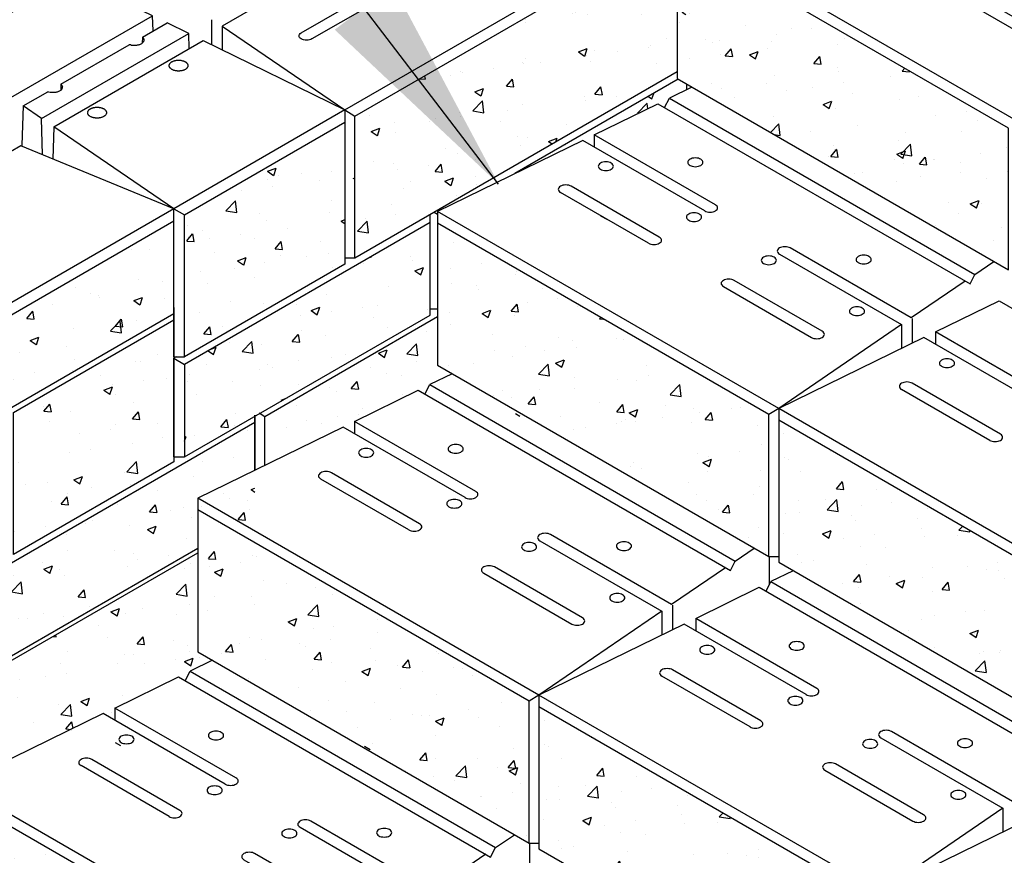
# Model space of a CAD drawing. Units: inches. Extents: x 1793 to 2284, y 3224 to 3521.
# Drawn here: x 1965 to 2005, y 3450 to 3484 of the extents above; entities that cross this region are included whole.
import ezdxf

# ---------------------------------------------------------------- set-up
doc = ezdxf.new("R2010")
doc.units = ezdxf.units.IN
doc.header["$MEASUREMENT"] = 0
doc.layers.add('mosaic_units', color=1, linetype='Continuous')
doc.layers.add('NOTES_AND_DIMS', color=7, linetype='Continuous')
doc.styles.add('T175', font='ROMANS')
doc.dimstyles.new('1-4CD', dxfattribs={"dimtxt": 4.5, "dimasz": 9, "dimexe": 0.75, "dimexo": 2.25, "dimgap": 1.5, "dimtad": 0, "dimtih": 1, "dimtoh": 1, "dimzin": 0, "dimdsep": 46, "dimlunit": 4, "dimtxsty": 'T175', "dimcen": 1, "dimadec": 0, "dimazin": 0, "dimtfac": 1, "dimtofl": 0, "dimtmove": 0, "dimatfit": 3, "dimfxl": 0, "dimtolj": 1, "dimtzin": 0, "dimarcsym": 0})
pattern_1 = [(50, (-401.2048, 72.9932), (3.586301, -0.31376), [0.375, -4.125]), (355, (-401.2048, 72.9932), (-0.693757, 3.76096), [0.3, -3.3]), (100.4514, (-400.906, 72.967), (2.892547, 3.447198), [0.3187, -3.50571]), (46.1842, (-401.2048, 73.9932), (5.336205, -0.827595), [0.5625, -6.1875]), (96.6356, (-400.76, 73.924), (4.673314, 4.87059), [0.47805, -5.258565]), (351.1842, (-401.205, 73.993), (4.67331, 4.870593), [0.45, -4.95]), (21, (-400.7048, 73.7432), (2.984535, -2.013094), [0.375, -4.125]), (326, (-400.7048, 73.7432), (1.216577, 3.62575), [0.3, -3.3]), (71.4514, (-400.456, 73.5755), (4.201113, 1.612652), [0.3187, -3.50571]), (37.5, (-401.2048, 72.9932), (0.0607993, 1.6644693), [0, -3.26, 0, -3.35, 0, -3.3125]), (7.5, (-401.2048, 72.9932), (1.3153477, 1.9720586), [0, -1.91, 0, -3.185, 0, -1.2625]), (327.5, (-402.3198, 72.9932), (2.6691122, -0.1127744), [0, -1.25, 0, -3.9, 0, -5.175]), (317.5, (-402.8198, 72.9932), (2.915931, 0.500525), [0, -1.625, 0, -2.59, 0, -3.675])]
pattern_2 = [(50, (-105.0022, 82.0707), (3.5863, -0.31376), [0.375, -4.125]), (355, (-105.002, 82.0707), (-0.693757, 3.76096), [0.3, -3.3]), (100.4514, (-104.7033, 82.0445), (2.892547, 3.4472), [0.3187, -3.50571]), (46.1842, (-105.002, 83.0707), (5.336205, -0.827595), [0.5625, -6.1875]), (96.6356, (-104.5575, 83.0017), (4.67331, 4.87059), [0.47805, -5.25856]), (351.1842, (-105.002, 83.0707), (4.67331, 4.87059), [0.45, -4.95]), (21, (-104.5022, 82.8207), (2.984535, -2.013094), [0.375, -4.125]), (326, (-104.502, 82.8207), (1.216577, 3.62575), [0.3, -3.3]), (71.4514, (-104.2535, 82.653), (4.201113, 1.61265), [0.3187, -3.50571]), (37.5, (-105.0022, 82.0707), (0.060799, 1.664469), [0, -3.26, 0, -3.35, 0, -3.3125]), (7.5, (-105.0022, 82.0707), (1.315348, 1.972059), [0, -1.91, 0, -3.185, 0, -1.2625]), (327.5, (-106.1172, 82.0707), (2.669112, -0.112774), [0, -1.25, 0, -3.9, 0, -5.175]), (317.5, (-106.6172, 82.0707), (2.91593, 0.500525), [0, -1.625, 0, -2.59, 0, -3.675])]

# ---------------------------------------------------------------- blocks, each defined once
blk = doc.blocks.new('A$C28AB74B2')
at = {"layer": 'mosaic_units'}
h = blk.add_hatch(dxfattribs=at)
h.set_pattern_fill('AR-CONC', color=256, scale=0.5, style=0)
h.set_pattern_definition(pattern_2)
h.paths.add_polyline_path([(80.71, 196.256), (80.71, 202.006), (67.287, 194.256), (67.287, 188.506)])
h = blk.add_hatch(dxfattribs=at)
h.set_pattern_fill('AR-CONC', color=256, scale=0.5, style=0)
h.set_pattern_definition(pattern_1)
h.paths.add_polyline_path([(93.784, 188.025), (93.784, 193.775), (80.361, 201.525), (80.361, 195.775)])
h = blk.add_hatch(dxfattribs=at)
h.set_pattern_fill('AR-CONC', color=256, scale=0.5, style=0)
h.set_pattern_definition(pattern_1)
h.paths.add_polyline_path([(73.776, 191.926), (76.528, 193.27), (76.997, 192.999), (76.997, 193.499), (79.577, 194.76), (79.848, 194.604), (80.046, 194.989), (80.744, 195.33), (80.744, 195.554), (80.401, 195.751)])
h = blk.add_hatch(dxfattribs=at)
h.set_pattern_fill('AR-CONC', color=256, scale=0.5, style=0)
h.set_pattern_definition(pattern_2)
h.paths.add_polyline_path([(66.887, 188.256), (66.887, 194.006), (60.392, 190.256), (60.392, 184.506)])
h = blk.add_hatch(dxfattribs=at)
h.set_pattern_fill('AR-CONC', color=256, scale=0.5, style=0)
h.set_pattern_definition(pattern_2)
h.paths.add_polyline_path([(50, 184.256), (50, 180.506), (59.959, 186.256), (59.959, 190.006)])
h = blk.add_hatch(dxfattribs=at)
h.set_pattern_fill('AR-CONC', color=256, scale=0.5, style=0)
h.set_pattern_definition(pattern_2)
h.paths.add_polyline_path([(70.351, 186.199), (70.351, 189.949), (60.392, 184.199), (60.392, 180.449)])
h = blk.add_hatch(dxfattribs=at)
h.set_pattern_fill('AR-CONC', color=256, scale=0.5, style=0)
h.set_pattern_definition(pattern_1)
h.paths.add_polyline_path([(84.069, 182.166), (70.646, 189.916), (70.646, 184.166), (84.069, 176.416)])
h = blk.add_hatch(dxfattribs=at)
h.set_pattern_fill('AR-CONC', color=256, scale=0.5, style=0)
h.set_pattern_definition(pattern_2)
h.paths.add_polyline_path([(59.959, 180.256), (59.959, 184.506), (59.959, 184.506), (59.959, 186.006), (53.464, 182.256), (53.464, 176.506)])
h = blk.add_hatch(dxfattribs=at)
h.set_pattern_fill('AR-CONC', color=256, scale=0.5, style=0)
h.set_pattern_definition(pattern_1)
h.paths.add_polyline_path([(66.813, 181.662), (67.282, 181.391), (67.282, 181.891), (69.862, 183.151), (70.133, 182.995), (70.331, 183.38), (71.239, 183.824), (70.646, 184.166), (70.646, 186.138), (63.643, 182.095), (63.643, 180.113)])
h = blk.add_hatch(dxfattribs=at)
h.set_pattern_fill('AR-CONC', color=256, scale=0.5, style=0)
h.set_pattern_definition(pattern_2)
h.paths.add_polyline_path([(63.244, 178.095), (63.244, 181.845), (53.284, 176.095), (53.284, 172.345)])
h = blk.add_hatch(dxfattribs=at)
h.set_pattern_fill('AR-CONC', color=256, scale=0.5, style=0)
h.set_pattern_definition([(50, (-391.4902, 84.602), (3.586301, -0.31376), [0.375, -4.125]), (355, (-391.4902, 84.602), (-0.693757, 3.76096), [0.3, -3.3]), (100.4514, (-391.1914, 84.5758), (2.892547, 3.447198), [0.3187, -3.50571]), (46.1842, (-391.4902, 85.602), (5.336205, -0.827595), [0.5625, -6.1875]), (96.6356, (-391.0455, 85.533), (4.673314, 4.87059), [0.47805, -5.258565]), (351.1842, (-391.49, 85.602), (4.67331, 4.87059), [0.45, -4.95]), (21, (-390.9902, 85.352), (2.984535, -2.013094), [0.375, -4.125]), (326, (-390.9902, 85.352), (1.216577, 3.62575), [0.3, -3.3]), (71.4514, (-390.7415, 85.184), (4.201113, 1.612652), [0.3187, -3.50571]), (37.5, (-391.4902, 84.6019), (0.0607993, 1.6644693), [0, -3.26, 0, -3.35, 0, -3.3125]), (7.5, (-391.4902, 84.602), (1.315348, 1.9720586), [0, -1.91, 0, -3.185, 0, -1.2625]), (327.5, (-392.6052, 84.6019), (2.6691122, -0.1127744), [0, -1.25, 0, -3.9, 0, -5.175]), (317.5, (-393.1052, 84.602), (2.915931, 0.500525), [0, -1.625, 0, -2.59, 0, -3.675])])
h.paths.add_polyline_path([(84.469, 181.935), (84.469, 176.416), (84.469, 176.416), (84.469, 176.185), (97.892, 168.435), (97.892, 174.185)])
h = blk.add_hatch(dxfattribs=at)
h.set_pattern_fill('AR-CONC', color=256, scale=0.5, style=0)
h.set_pattern_definition(pattern_1)
h.paths.add_polyline_path([(60.931, 178.307), (60.931, 172.557), (74.355, 164.807), (74.355, 170.557)])
h = blk.add_hatch(dxfattribs=at)
h.set_pattern_fill('AR-CONC', color=256, scale=0.5, style=0)
h.set_pattern_definition(pattern_1)
h.paths.add_polyline_path([(49.733, 170.107), (49.733, 164.357), (51.217, 165.214), (51.217, 167.179), (57.099, 170.053), (57.568, 169.782), (57.568, 170.282), (60.148, 171.542), (60.418, 171.386), (60.617, 171.772), (61.524, 172.215), (60.931, 172.557), (60.931, 176.573)])
h = blk.add_hatch(dxfattribs=at)
h.set_pattern_fill('AR-CONC', color=256, scale=0.5, style=0)
h.set_pattern_definition(pattern_1)
h.paths.add_polyline_path([(74.755, 170.327), (74.755, 164.807), (74.755, 164.807), (74.755, 164.577), (88.178, 156.827), (88.178, 162.577)])
h = blk.add_hatch(dxfattribs=at)
h.set_pattern_fill('AR-CONC', color=256, scale=0.5, style=0)
h.set_pattern_definition(pattern_1)
h.paths.add_polyline_path([(64.64, 153.199), (64.64, 158.949), (51.217, 166.699), (51.217, 160.949)])
for points in [[(91.186, 202.025), (86.242, 204.879), (80.361, 202.006), (80.361, 195.775), (93.784, 188.025), (93.784, 193.775), (80.361, 201.525)], [(66.854, 200.756), (61.91, 197.902), (66.887, 194.506), (80.71, 202.487)], [(94.217, 200.275), (99.161, 197.421), (94.184, 194.025), (80.361, 202.006)], [(80.361, 196.054), (67.287, 188.506), (67.287, 194.256), (80.361, 201.804)], [(59.113, 197.705), (59.095, 198.319), (56.107, 199.782), (55.656, 199.771), (50.839, 196.99), (50.821, 196.73), (50.821, 194.247)], [(53.354, 195.005), (59.095, 198.319)], [(58.682, 197.456), (59.681, 198.033)], [(60.56, 197.603), (59.681, 198.033)], [(61.477, 198.152), (61.477, 197.153)], [(54.595, 194.159), (60.56, 197.603)], [(60.578, 196.988), (60.56, 197.603)], [(61.91, 197.902), (61.91, 196.942)], [(55.38, 195.55), (58.151, 197.15)], [(58.682, 197.456), (58.674, 197.206)], [(55.38, 195.55), (55.372, 195.299)], [(80.401, 195.751), (73.776, 191.926)], [(80.744, 195.33), (80.744, 195.554)], [(53.85, 194.667), (54.85, 195.243)], [(80.954, 195.432), (80.046, 194.989), (92.423, 187.843), (93.191, 188.367)], [(81.904, 190.666), (76.997, 193.499), (79.577, 194.76), (92.224, 187.458), (92.423, 187.843)], [(79.848, 194.604), (80.046, 194.989)], [(53.85, 194.667), (53.801, 193.075)], [(54.595, 194.159), (53.85, 194.667)], [(66.887, 194.506), (67.287, 194.256)], [(66.887, 194.506), (66.887, 194.006)], [(66.887, 194.506), (66.887, 188.506)], [(54.64, 192.684), (54.595, 194.159)], [(60.392, 190.256), (66.887, 194.006), (66.887, 188.256), (60.392, 184.506), (60.392, 190.256)], [(55.092, 193.821), (55.051, 192.515)], [(81.471, 190.416), (76.528, 193.27), (70.646, 190.397), (70.646, 184.166), (84.069, 176.416), (84.069, 182.166), (70.646, 189.916)], [(76.997, 193.499), (76.997, 192.999)], [(59.959, 190.006), (50, 184.256), (50, 180.506), (59.959, 186.256), (59.959, 190.506), (53.752, 193.047), (50.812, 191.35)], [(67.287, 191.703), (67.229, 191.727)], [(79.198, 189.104), (75.626, 191.166)], [(79.631, 189.354), (76.059, 191.416)], [(59.959, 190.506), (49.567, 184.506), (50, 184.256)], [(59.959, 190.506), (60.392, 190.256)], [(59.959, 184.506), (59.959, 190.506)], [(70.502, 190.362), (70.646, 190.279)], [(84.502, 188.666), (89.446, 185.812), (84.469, 182.416), (70.646, 190.397)], [(70.351, 189.949), (60.392, 184.199), (60.392, 180.449), (70.351, 186.199), (70.351, 190.275)], [(70.351, 186.449), (70.351, 190.275)], [(77.246, 190.222), (77.5, 190.076)], [(92.026, 187.572), (89.843, 186.083), (84.935, 188.916)], [(67.287, 188.506), (66.887, 188.506)], [(95.727, 182.685), (90.82, 185.519), (93.4, 186.779), (106.048, 179.477), (106.246, 179.862)], [(59.959, 186.506), (59.959, 186.006)], [(70.351, 186.449), (70.646, 186.449)], [(53.464, 182.256), (59.959, 186.006), (59.959, 180.256), (53.464, 176.506), (53.464, 182.256)], [(63.643, 180.113), (63.643, 182.095), (70.646, 186.138)], [(89.879, 186.062), (89.879, 185.059)], [(89.446, 185.812), (89.446, 184.847)], [(95.294, 182.435), (90.351, 185.289), (84.469, 182.416), (84.469, 176.185), (97.892, 168.435), (97.892, 174.185), (84.469, 181.935)], [(90.82, 185.519), (90.82, 185.019)], [(60.058, 184.506), (59.959, 184.449), (60.392, 184.199)], [(59.959, 184.506), (60.392, 184.506)], [(59.959, 180.449), (59.959, 184.449)], [(71.239, 183.824), (70.331, 183.38), (82.708, 176.234), (83.476, 176.758)], [(70.133, 182.995), (70.331, 183.38)], [(93.021, 181.123), (89.449, 183.185)], [(93.454, 181.373), (89.882, 183.435)], [(72.19, 179.057), (67.282, 181.891), (69.862, 183.151), (82.51, 175.849), (82.708, 176.234)], [(84.469, 182.416), (84.069, 182.166)], [(98.325, 180.685), (103.269, 177.831), (98.292, 174.435), (84.469, 182.416)], [(84.469, 182.416), (84.469, 176.416)], [(63.244, 182.138), (63.244, 179.918)], [(63.244, 179.918), (63.244, 182.138)], [(63.416, 182.237), (63.643, 182.095)], [(73.803, 182.211), (73.982, 182.107)], [(63.244, 181.845), (53.284, 176.095)], [(71.757, 178.807), (66.813, 181.662), (60.931, 178.788), (60.931, 172.557), (74.355, 164.807), (74.355, 170.557), (60.931, 178.307)], [(67.282, 181.891), (67.282, 181.391)], [(59.959, 180.449), (60.392, 180.449)], [(69.916, 177.745), (66.344, 179.807)], [(69.483, 177.495), (65.911, 179.557)], [(74.788, 177.057), (79.731, 174.203), (74.755, 170.807), (60.931, 178.788)], [(82.311, 175.964), (80.128, 174.474), (75.221, 177.307)], [(51.217, 165.214), (49.733, 164.357), (49.733, 170.107), (60.931, 176.573)], [(53.031, 172.199), (60.931, 176.76)], [(84.069, 176.416), (84.469, 176.416)], [(84.098, 175.289), (84.098, 176.416)], [(85.062, 175.843), (84.155, 175.4), (96.531, 168.254), (97.299, 168.778)], [(83.956, 175.014), (84.155, 175.4)], [(86.013, 171.077), (81.105, 173.91), (83.685, 175.17), (96.333, 167.868), (96.531, 168.254)], [(80.164, 174.453), (80.164, 173.45)], [(79.731, 174.203), (79.731, 173.239)], [(85.58, 170.827), (80.636, 173.681), (74.755, 170.807), (74.755, 164.577), (88.178, 156.827), (88.178, 162.577), (74.755, 170.327)], [(81.105, 173.91), (81.105, 173.41)], [(61.524, 172.215), (60.617, 171.772), (72.994, 164.626), (73.762, 165.15)], [(60.418, 171.386), (60.617, 171.772)], [(83.74, 169.764), (80.167, 171.827)], [(62.475, 167.449), (57.568, 170.282), (60.148, 171.542), (72.795, 164.24), (72.994, 164.626)], [(83.307, 169.514), (79.734, 171.577)], [(74.755, 170.807), (74.355, 170.557)], [(88.611, 169.077), (93.555, 166.222), (88.578, 162.827), (74.755, 170.807)], [(74.755, 170.807), (74.755, 164.807)], [(62.042, 167.199), (57.099, 170.053), (51.217, 167.179), (51.217, 160.949), (64.64, 153.199), (64.64, 158.949), (51.217, 166.699)], [(57.568, 170.282), (57.568, 169.782)], [(96.135, 167.983), (93.951, 166.493), (89.044, 169.327)], [(57.578, 168.886), (57.794, 168.761)], [(67.682, 168.739), (67.916, 168.605)], [(60.202, 166.136), (56.63, 168.199)], [(59.769, 165.886), (56.197, 167.949)], [(65.073, 165.449), (70.017, 162.595), (65.04, 159.199), (51.217, 167.179)], [(93.555, 166.222), (93.555, 165.258)], [(72.597, 164.355), (70.414, 162.865), (65.506, 165.699)], [(99.403, 162.846), (94.459, 165.7), (88.578, 162.827), (88.578, 156.596), (102.001, 148.846), (102.001, 154.596), (88.578, 162.346)], [(74.355, 164.807), (74.755, 164.807)], [(74.383, 163.68), (74.383, 164.807)]]:
    blk.add_lwpolyline(points, dxfattribs=at)
for points in [[(65.555, 197.381, -0.072341), (65.461, 197.344, -0.058752), (65.338, 197.329, -0.058752), (65.216, 197.344, -0.072341), (65.122, 197.381, -0.106617), (65.052, 197.444, -0.156851), (65.032, 197.506, -0.156851), (65.052, 197.568, -0.106617), (65.122, 197.631), (68.694, 199.693, -0.072341), (68.788, 199.731, -0.058752), (68.911, 199.745, -0.058752), (69.034, 199.731, -0.072341), (69.127, 199.693, -0.106617), (69.197, 199.63, -0.156851), (69.217, 199.568, -0.156851), (69.197, 199.507, -0.106617), (69.127, 199.443)], [(95.516, 196.9, 0.072341), (95.61, 196.863, 0.058752), (95.732, 196.848, 0.058752), (95.855, 196.863, 0.072341), (95.949, 196.9, 0.106617), (96.019, 196.963, 0.156851), (96.039, 197.025, 0.156851), (96.019, 197.087, 0.106617), (95.949, 197.15), (92.377, 199.212, 0.072341), (92.283, 199.25, 0.058752), (92.16, 199.264, 0.058752), (92.037, 199.25, 0.072341), (91.944, 199.212, 0.106617), (91.874, 199.149, 0.156851), (91.854, 199.087, 0.156851), (91.874, 199.026, 0.106617), (91.944, 198.962)], [(59.778, 196.247, 0.060811), (59.769, 196.274, 0.055838), (59.766, 196.305, 0.062359), (59.77, 196.337, 0.062224), (59.783, 196.367, 0.032356), (59.799, 196.393, 0.039745), (59.816, 196.412, 0.030887), (59.848, 196.44, 0.036325), (59.878, 196.459, 0.014297), (59.91, 196.475, 0.019892), (59.933, 196.485, 0.016336), (59.969, 196.498, 0.017101), (60.004, 196.507, 0.016209), (60.041, 196.515, 0.015585), (60.079, 196.52, 0.018272), (60.128, 196.523, 0.018667), (60.176, 196.523, 0.011772), (60.206, 196.521, 0.010955), (60.238, 196.518, 0.022184), (60.288, 196.509, 0.022822), (60.335, 196.496, 0.01618), (60.366, 196.485, 0.017368), (60.394, 196.472, 0.019301), (60.416, 196.461, 0.015156), (60.443, 196.444, 0.033846), (60.464, 196.428, 0.025769), (60.49, 196.403, 0.048497), (60.508, 196.38, 0.042724), (60.522, 196.35, 0.0519), (60.529, 196.327, 0.045479), (60.531, 196.3, 0.066359), (60.527, 196.268, 0.062742), (60.513, 196.236, 0.042529), (60.492, 196.205, 0.047293), (60.467, 196.18, 0.021559), (60.437, 196.158, 0.028045), (60.413, 196.143, 0.023189), (60.37, 196.122, 0.026822), (60.331, 196.109, 0.015584), (60.287, 196.097, 0.019472), (60.25, 196.09, 0.01203), (60.215, 196.085, 0.012576), (60.181, 196.083, 0.018691), (60.137, 196.082, 0.016561), (60.087, 196.085, 0.018114), (60.048, 196.09, 0.016096), (60.004, 196.098, 0.02241), (59.963, 196.11, 0.021145), (59.92, 196.126, 0.02431), (59.888, 196.141, 0.022917), (59.857, 196.16, 0.032444), (59.831, 196.18, 0.030606), (59.806, 196.204, 0.038263), (59.792, 196.222, 0.031062)], [(56.477, 194.341, 0.060811), (56.467, 194.368, 0.055838), (56.464, 194.399, 0.062359), (56.469, 194.431, 0.062224), (56.481, 194.461, 0.032356), (56.497, 194.487, 0.039745), (56.514, 194.505, 0.030887), (56.546, 194.533, 0.036325), (56.577, 194.553, 0.014297), (56.608, 194.569, 0.019892), (56.631, 194.579, 0.016336), (56.667, 194.591, 0.017101), (56.702, 194.601, 0.016209), (56.739, 194.609, 0.015585), (56.777, 194.614, 0.018272), (56.826, 194.617, 0.018667), (56.874, 194.617, 0.011772), (56.904, 194.615, 0.010955), (56.937, 194.611, 0.022184), (56.986, 194.602, 0.022822), (57.033, 194.589, 0.01618), (57.064, 194.578, 0.017368), (57.092, 194.566, 0.019301), (57.114, 194.554, 0.015156), (57.141, 194.538, 0.033846), (57.163, 194.521, 0.025769), (57.188, 194.496, 0.048497), (57.206, 194.473, 0.042724), (57.221, 194.444, 0.0519), (57.227, 194.421, 0.045479), (57.23, 194.394, 0.066359), (57.225, 194.362, 0.062742), (57.212, 194.33, 0.042529), (57.19, 194.298, 0.047293), (57.166, 194.274, 0.021559), (57.136, 194.252, 0.028045), (57.111, 194.237, 0.023189), (57.068, 194.216, 0.026822), (57.03, 194.202, 0.015584), (56.985, 194.19, 0.019472), (56.948, 194.183, 0.01203), (56.913, 194.179, 0.012576), (56.879, 194.176, 0.018691), (56.835, 194.176, 0.016561), (56.785, 194.178, 0.018114), (56.746, 194.183, 0.016096), (56.702, 194.192, 0.02241), (56.661, 194.203, 0.021145), (56.618, 194.219, 0.02431), (56.587, 194.234, 0.022917), (56.555, 194.253, 0.032444), (56.529, 194.273, 0.030606), (56.505, 194.298, 0.038263), (56.491, 194.316, 0.031062)], [(77.466, 192.405, 0.058752), (77.343, 192.391, 0.072341), (77.249, 192.354, 0.106617), (77.18, 192.29, 0.156851), (77.16, 192.229, 0.156851), (77.18, 192.167, 0.106617), (77.249, 192.104, 0.072341), (77.343, 192.066, 0.058752), (77.466, 192.052, 0.058752), (77.589, 192.066, 0.072341), (77.682, 192.104, 0.106617), (77.752, 192.167, 0.156851), (77.772, 192.229, 0.156851), (77.752, 192.29, 0.106617), (77.682, 192.354, 0.072341), (77.589, 192.391, 0.058752)], [(81.092, 192.562, 0.058752), (80.969, 192.547, 0.072341), (80.876, 192.51, 0.106617), (80.806, 192.447, 0.156851), (80.786, 192.385, 0.156851), (80.806, 192.323, 0.106617), (80.876, 192.26, 0.072341), (80.969, 192.223, 0.058752), (81.092, 192.208, 0.058752), (81.215, 192.223, 0.072341), (81.309, 192.26, 0.106617), (81.379, 192.323, 0.156851), (81.399, 192.385, 0.156851), (81.379, 192.447, 0.106617), (81.309, 192.51, 0.072341), (81.215, 192.547, 0.058752)], [(81.038, 190.343, 0.058752), (80.915, 190.328, 0.072341), (80.822, 190.291, 0.106617), (80.752, 190.228, 0.156851), (80.732, 190.166, 0.156851), (80.752, 190.104, 0.106617), (80.822, 190.041, 0.072341), (80.915, 190.004, 0.058752), (81.038, 189.989, 0.058752), (81.161, 190.004, 0.072341), (81.255, 190.041, 0.106617), (81.325, 190.104, 0.156851), (81.344, 190.166, 0.156851), (81.325, 190.228, 0.106617), (81.255, 190.291, 0.072341), (81.161, 190.328, 0.058752)], [(84.069, 188.593, 0.058752), (83.946, 188.578, 0.072341), (83.853, 188.541, 0.106617), (83.783, 188.478, 0.156851), (83.763, 188.416, 0.156851), (83.783, 188.354, 0.106617), (83.853, 188.291, 0.072341), (83.946, 188.254, 0.058752), (84.069, 188.239, 0.058752), (84.192, 188.254, 0.072341), (84.286, 188.291, 0.106617), (84.356, 188.354, 0.156851), (84.376, 188.416, 0.156851), (84.356, 188.478, 0.106617), (84.286, 188.541, 0.072341), (84.192, 188.578, 0.058752)], [(87.912, 188.624, 0.058752), (87.789, 188.61, 0.072341), (87.696, 188.572, 0.106617), (87.626, 188.509, 0.156851), (87.606, 188.447, 0.156851), (87.626, 188.386, 0.106617), (87.696, 188.322, 0.072341), (87.789, 188.285, 0.058752), (87.912, 188.271, 0.058752), (88.035, 188.285, 0.072341), (88.129, 188.322, 0.106617), (88.199, 188.386, 0.156851), (88.219, 188.447, 0.156851), (88.199, 188.509, 0.106617), (88.129, 188.572, 0.072341), (88.035, 188.61, 0.058752)], [(85.801, 185.291, 0.072341), (85.895, 185.254, 0.058752), (86.018, 185.239, 0.058752), (86.141, 185.254, 0.072341), (86.234, 185.291, 0.106617), (86.304, 185.354, 0.156851), (86.324, 185.416, 0.156851), (86.304, 185.478, 0.106617), (86.234, 185.541), (82.662, 187.604, 0.072341), (82.569, 187.641, 0.058752), (82.446, 187.655, 0.058752), (82.323, 187.641, 0.072341), (82.229, 187.604, 0.106617), (82.159, 187.54, 0.156851), (82.139, 187.479, 0.156851), (82.159, 187.417, 0.106617), (82.229, 187.354)], [(87.642, 186.53, 0.058752), (87.519, 186.516, 0.072341), (87.425, 186.479, 0.106617), (87.355, 186.415, 0.156851), (87.336, 186.354, 0.156851), (87.355, 186.292, 0.106617), (87.425, 186.229, 0.072341), (87.519, 186.191, 0.058752), (87.642, 186.177, 0.058752), (87.765, 186.191, 0.072341), (87.858, 186.229, 0.106617), (87.928, 186.292, 0.156851), (87.948, 186.354, 0.156851), (87.928, 186.415, 0.106617), (87.858, 186.479, 0.072341), (87.765, 186.516, 0.058752)], [(91.289, 184.425, 0.058752), (91.166, 184.41, 0.072341), (91.073, 184.373, 0.106617), (91.003, 184.31, 0.156851), (90.983, 184.248, 0.156851), (91.003, 184.186, 0.106617), (91.073, 184.123, 0.072341), (91.166, 184.086, 0.058752), (91.289, 184.071, 0.058752), (91.412, 184.086, 0.072341), (91.506, 184.123, 0.106617), (91.575, 184.186, 0.156851), (91.595, 184.248, 0.156851), (91.575, 184.31, 0.106617), (91.506, 184.373, 0.072341), (91.412, 184.41, 0.058752)], [(67.751, 180.797, 0.058752), (67.628, 180.782, 0.072341), (67.535, 180.745, 0.106617), (67.465, 180.682, 0.156851), (67.445, 180.62, 0.156851), (67.465, 180.558, 0.106617), (67.535, 180.495, 0.072341), (67.628, 180.458, 0.058752), (67.751, 180.443, 0.058752), (67.874, 180.458, 0.072341), (67.968, 180.495, 0.106617), (68.038, 180.558, 0.156851), (68.058, 180.62, 0.156851), (68.038, 180.682, 0.106617), (67.968, 180.745, 0.072341), (67.874, 180.782, 0.058752)], [(71.378, 180.953, 0.058752), (71.255, 180.938, 0.072341), (71.161, 180.901, 0.106617), (71.092, 180.838, 0.156851), (71.072, 180.776, 0.156851), (71.092, 180.714, 0.106617), (71.161, 180.651, 0.072341), (71.255, 180.614, 0.058752), (71.378, 180.599, 0.058752), (71.501, 180.614, 0.072341), (71.594, 180.651, 0.106617), (71.664, 180.714, 0.156851), (71.684, 180.776, 0.156851), (71.664, 180.838, 0.106617), (71.594, 180.901, 0.072341), (71.501, 180.938, 0.058752)], [(71.324, 178.734, 0.058752), (71.201, 178.72, 0.072341), (71.107, 178.682, 0.106617), (71.037, 178.619, 0.156851), (71.018, 178.557, 0.156851), (71.037, 178.496, 0.106617), (71.107, 178.432, 0.072341), (71.201, 178.395, 0.058752), (71.324, 178.381, 0.058752), (71.447, 178.395, 0.072341), (71.54, 178.432, 0.106617), (71.61, 178.496, 0.156851), (71.63, 178.557, 0.156851), (71.61, 178.619, 0.106617), (71.54, 178.682, 0.072341), (71.447, 178.72, 0.058752)], [(74.355, 176.984, 0.058752), (74.232, 176.97, 0.072341), (74.138, 176.932, 0.106617), (74.069, 176.869, 0.156851), (74.049, 176.807, 0.156851), (74.069, 176.746, 0.106617), (74.138, 176.682, 0.072341), (74.232, 176.645, 0.058752), (74.355, 176.631, 0.058752), (74.478, 176.645, 0.072341), (74.571, 176.682, 0.106617), (74.641, 176.746, 0.156851), (74.661, 176.807, 0.156851), (74.641, 176.869, 0.106617), (74.571, 176.932, 0.072341), (74.478, 176.97, 0.058752)], [(78.198, 177.015, 0.058752), (78.075, 177.001, 0.072341), (77.981, 176.964, 0.106617), (77.912, 176.9, 0.156851), (77.892, 176.839, 0.156851), (77.912, 176.777, 0.106617), (77.981, 176.714, 0.072341), (78.075, 176.676, 0.058752), (78.198, 176.662, 0.058752), (78.321, 176.676, 0.072341), (78.414, 176.714, 0.106617), (78.484, 176.777, 0.156851), (78.504, 176.839, 0.156851), (78.484, 176.9, 0.106617), (78.414, 176.964, 0.072341), (78.321, 177.001, 0.058752)], [(76.087, 173.682, 0.072341), (76.18, 173.645, 0.058752), (76.303, 173.631, 0.058752), (76.426, 173.645, 0.072341), (76.52, 173.682, 0.106617), (76.59, 173.746, 0.156851), (76.61, 173.807, 0.156851), (76.59, 173.869, 0.106617), (76.52, 173.932), (72.948, 175.995, 0.072341), (72.854, 176.032, 0.058752), (72.731, 176.047, 0.058752), (72.608, 176.032, 0.072341), (72.515, 175.995, 0.106617), (72.445, 175.932, 0.156851), (72.425, 175.87, 0.156851), (72.445, 175.808, 0.106617), (72.515, 175.745)], [(77.927, 174.922, 0.058752), (77.804, 174.907, 0.072341), (77.711, 174.87, 0.106617), (77.641, 174.807, 0.156851), (77.621, 174.745, 0.156851), (77.641, 174.683, 0.106617), (77.711, 174.62, 0.072341), (77.804, 174.583, 0.058752), (77.927, 174.568, 0.058752), (78.05, 174.583, 0.072341), (78.144, 174.62, 0.106617), (78.214, 174.683, 0.156851), (78.233, 174.745, 0.156851), (78.214, 174.807, 0.106617), (78.144, 174.87, 0.072341), (78.05, 174.907, 0.058752)], [(81.574, 172.816, 0.058752), (81.452, 172.801, 0.072341), (81.358, 172.764, 0.106617), (81.288, 172.701, 0.156851), (81.268, 172.639, 0.156851), (81.288, 172.577, 0.106617), (81.358, 172.514, 0.072341), (81.452, 172.477, 0.058752), (81.574, 172.462, 0.058752), (81.697, 172.477, 0.072341), (81.791, 172.514, 0.106617), (81.861, 172.577, 0.156851), (81.881, 172.639, 0.156851), (81.861, 172.701, 0.106617), (81.791, 172.764, 0.072341), (81.697, 172.801, 0.058752)], [(85.201, 172.972, 0.058752), (85.078, 172.958, 0.072341), (84.984, 172.92, 0.106617), (84.915, 172.857, 0.156851), (84.895, 172.795, 0.156851), (84.915, 172.734, 0.106617), (84.984, 172.67, 0.072341), (85.078, 172.633, 0.058752), (85.201, 172.619, 0.058752), (85.324, 172.633, 0.072341), (85.417, 172.67, 0.106617), (85.487, 172.734, 0.156851), (85.507, 172.795, 0.156851), (85.487, 172.857, 0.106617), (85.417, 172.92, 0.072341), (85.324, 172.958, 0.058752)], [(85.147, 170.753, 0.058752), (85.024, 170.739, 0.072341), (84.93, 170.702, 0.106617), (84.861, 170.638, 0.156851), (84.841, 170.577, 0.156851), (84.861, 170.515, 0.106617), (84.93, 170.452, 0.072341), (85.024, 170.414, 0.058752), (85.147, 170.4, 0.058752), (85.27, 170.414, 0.072341), (85.363, 170.452, 0.106617), (85.433, 170.515, 0.156851), (85.453, 170.577, 0.156851), (85.433, 170.638, 0.106617), (85.363, 170.702, 0.072341), (85.27, 170.739, 0.058752)], [(58.037, 169.188, 0.058752), (57.914, 169.173, 0.072341), (57.82, 169.136, 0.106617), (57.751, 169.073, 0.156851), (57.731, 169.011, 0.156851), (57.751, 168.949, 0.106617), (57.82, 168.886, 0.072341), (57.914, 168.849, 0.058752), (58.037, 168.834, 0.058752), (58.16, 168.849, 0.072341), (58.253, 168.886, 0.106617), (58.323, 168.949, 0.156851), (58.343, 169.011, 0.156851), (58.323, 169.073, 0.106617), (58.253, 169.136, 0.072341), (58.16, 169.173, 0.058752)], [(61.663, 169.344, 0.058752), (61.54, 169.33, 0.072341), (61.447, 169.292, 0.106617), (61.377, 169.229, 0.156851), (61.357, 169.167, 0.156851), (61.377, 169.106, 0.106617), (61.447, 169.042, 0.072341), (61.54, 169.005, 0.058752), (61.663, 168.991, 0.058752), (61.786, 169.005, 0.072341), (61.88, 169.042, 0.106617), (61.95, 169.106, 0.156851), (61.97, 169.167, 0.156851), (61.95, 169.229, 0.106617), (61.88, 169.292, 0.072341), (61.786, 169.33, 0.058752)], [(88.178, 169.003, 0.058752), (88.055, 168.989, 0.072341), (87.961, 168.952, 0.106617), (87.892, 168.888, 0.156851), (87.872, 168.827, 0.156851), (87.892, 168.765, 0.106617), (87.961, 168.702, 0.072341), (88.055, 168.664, 0.058752), (88.178, 168.65, 0.058752), (88.301, 168.664, 0.072341), (88.394, 168.702, 0.106617), (88.464, 168.765, 0.156851), (88.484, 168.827, 0.156851), (88.464, 168.888, 0.106617), (88.394, 168.952, 0.072341), (88.301, 168.989, 0.058752)], [(92.021, 169.035, 0.058752), (91.898, 169.02, 0.072341), (91.804, 168.983, 0.106617), (91.735, 168.92, 0.156851), (91.715, 168.858, 0.156851), (91.735, 168.796, 0.106617), (91.804, 168.733, 0.072341), (91.898, 168.696, 0.058752), (92.021, 168.681, 0.058752), (92.144, 168.696, 0.072341), (92.237, 168.733, 0.106617), (92.307, 168.796, 0.156851), (92.327, 168.858, 0.156851), (92.307, 168.92, 0.106617), (92.237, 168.983, 0.072341), (92.144, 169.02, 0.058752)], [(89.91, 165.702, 0.072341), (90.004, 165.664, 0.058752), (90.126, 165.65, 0.058752), (90.249, 165.664, 0.072341), (90.343, 165.702, 0.106617), (90.413, 165.765, 0.156851), (90.433, 165.827, 0.156851), (90.413, 165.888, 0.106617), (90.343, 165.952), (86.771, 168.014, 0.072341), (86.677, 168.051, 0.058752), (86.554, 168.066, 0.058752), (86.431, 168.051, 0.072341), (86.338, 168.014, 0.106617), (86.268, 167.951, 0.156851), (86.248, 167.889, 0.156851), (86.268, 167.827, 0.106617), (86.338, 167.764)], [(61.609, 167.125, 0.058752), (61.486, 167.111, 0.072341), (61.393, 167.074, 0.106617), (61.323, 167.01, 0.156851), (61.303, 166.949, 0.156851), (61.323, 166.887, 0.106617), (61.393, 166.824, 0.072341), (61.486, 166.786, 0.058752), (61.609, 166.772, 0.058752), (61.732, 166.786, 0.072341), (61.826, 166.824, 0.106617), (61.896, 166.887, 0.156851), (61.915, 166.949, 0.156851), (61.896, 167.01, 0.106617), (61.826, 167.074, 0.072341), (61.732, 167.111, 0.058752)], [(91.75, 166.941, 0.058752), (91.627, 166.926, 0.072341), (91.534, 166.889, 0.106617), (91.464, 166.826, 0.156851), (91.444, 166.764, 0.156851), (91.464, 166.702, 0.106617), (91.534, 166.639, 0.072341), (91.627, 166.602, 0.058752), (91.75, 166.587, 0.058752), (91.873, 166.602, 0.072341), (91.967, 166.639, 0.106617), (92.037, 166.702, 0.156851), (92.056, 166.764, 0.156851), (92.037, 166.826, 0.106617), (91.967, 166.889, 0.072341), (91.873, 166.926, 0.058752)], [(64.64, 165.375, 0.058752), (64.517, 165.361, 0.072341), (64.424, 165.324, 0.106617), (64.354, 165.26, 0.156851), (64.334, 165.199, 0.156851), (64.354, 165.137, 0.106617), (64.424, 165.074, 0.072341), (64.517, 165.036, 0.058752), (64.64, 165.022, 0.058752), (64.763, 165.036, 0.072341), (64.857, 165.074, 0.106617), (64.927, 165.137, 0.156851), (64.946, 165.199, 0.156851), (64.927, 165.26, 0.106617), (64.857, 165.324, 0.072341), (64.763, 165.361, 0.058752)], [(68.483, 165.407, 0.058752), (68.36, 165.392, 0.072341), (68.267, 165.355, 0.106617), (68.197, 165.292, 0.156851), (68.177, 165.23, 0.156851), (68.197, 165.168, 0.106617), (68.267, 165.105, 0.072341), (68.36, 165.068, 0.058752), (68.483, 165.053, 0.058752), (68.606, 165.068, 0.072341), (68.7, 165.105, 0.106617), (68.77, 165.168, 0.156851), (68.789, 165.23, 0.156851), (68.77, 165.292, 0.106617), (68.7, 165.355, 0.072341), (68.606, 165.392, 0.058752)], [(66.372, 162.074, 0.072341), (66.466, 162.036, 0.058752), (66.589, 162.022, 0.058752), (66.712, 162.036, 0.072341), (66.805, 162.074, 0.106617), (66.875, 162.137, 0.156851), (66.895, 162.199, 0.156851), (66.875, 162.26, 0.106617), (66.805, 162.324), (63.233, 164.386, 0.072341), (63.139, 164.423, 0.058752), (63.016, 164.438, 0.058752), (62.894, 164.423, 0.072341), (62.8, 164.386, 0.106617), (62.73, 164.323, 0.156851), (62.71, 164.261, 0.156851), (62.73, 164.199, 0.106617), (62.8, 164.136)]]:
    blk.add_lwpolyline(points, format="xyb", close=True, dxfattribs=at)
blk.add_lwpolyline([(59.959, 190.506), (55.092, 193.821), (61.146, 197.316), (66.887, 194.506)], close=True, dxfattribs=at)
for points in [[(58.682, 197.456, 0.093333), (58.724, 197.413, 0.116677), (58.741, 197.367, 0.07741), (58.739, 197.299, 0.110891), (58.72, 197.255, 0.060631), (58.674, 197.206, 0.062754), (58.62, 197.171, 0.025042), (58.561, 197.146, 0.029044), (58.508, 197.13, 0.041714), (58.443, 197.12, 0.019447), (58.302, 197.116, 0.05267), (58.245, 197.122, 0.030875), (58.151, 197.15)], [(55.38, 195.55, 0.093333), (55.422, 195.506, 0.116677), (55.439, 195.461, 0.07741), (55.437, 195.393, 0.110891), (55.418, 195.348, 0.060631), (55.372, 195.299, 0.062754), (55.318, 195.264, 0.025042), (55.259, 195.239, 0.029044), (55.206, 195.223, 0.041714), (55.141, 195.214, 0.019447), (55.001, 195.21, 0.05267), (54.944, 195.216, 0.030875), (54.85, 195.243)], [(53.801, 193.075, -0.081825), (53.79, 193.031, -0.081825)], [(76.059, 191.416, 0.072341), (75.965, 191.453, 0.058752), (75.842, 191.468, 0.058752), (75.719, 191.453, 0.072341), (75.626, 191.416, 0.106617), (75.556, 191.353, 0.156851), (75.536, 191.291, 0.156851), (75.556, 191.229, 0.106617), (75.626, 191.166, 0.072341)], [(81.471, 190.416, 0.072341), (81.565, 190.379, 0.058752), (81.688, 190.364, 0.058752), (81.811, 190.379, 0.072341), (81.904, 190.416, 0.106617), (81.974, 190.479, 0.156851), (81.994, 190.541, 0.156851), (81.974, 190.603, 0.106617), (81.904, 190.666, 0.072341)], [(79.198, 189.104, 0.072341), (79.292, 189.066, 0.058752), (79.415, 189.052, 0.058752), (79.537, 189.066, 0.072341), (79.631, 189.104, 0.106617), (79.701, 189.167, 0.156851), (79.721, 189.229, 0.156851), (79.701, 189.29, 0.106617), (79.631, 189.354, 0.072341)], [(84.719, 188.968, 0.058752), (84.596, 188.953, 0.072341), (84.502, 188.916, 0.106617), (84.433, 188.853, 0.156851), (84.413, 188.791, 0.156851), (84.433, 188.729, 0.106617), (84.502, 188.666, 0.072341)], [(84.935, 188.916, 0.072341), (84.842, 188.953, 0.058752), (84.719, 188.968, 0.058752)], [(89.882, 183.435, 0.072341), (89.788, 183.473, 0.058752), (89.665, 183.487, 0.058752), (89.542, 183.473, 0.072341), (89.449, 183.435, 0.106617), (89.379, 183.372, 0.156851), (89.359, 183.31, 0.156851), (89.379, 183.249, 0.106617), (89.449, 183.185, 0.072341)], [(93.021, 181.123, 0.072341), (93.115, 181.086, 0.058752), (93.238, 181.071, 0.058752), (93.361, 181.086, 0.072341), (93.454, 181.123, 0.106617), (93.524, 181.186, 0.156851), (93.544, 181.248, 0.156851), (93.524, 181.31, 0.106617), (93.454, 181.373, 0.072341)], [(66.344, 179.807, 0.072341), (66.251, 179.845, 0.058752), (66.128, 179.859, 0.058752), (66.005, 179.845, 0.072341), (65.911, 179.807, 0.106617), (65.841, 179.744, 0.156851), (65.821, 179.682, 0.156851), (65.841, 179.621, 0.106617), (65.911, 179.557, 0.072341)], [(71.757, 178.807, 0.072341), (71.85, 178.77, 0.058752), (71.973, 178.756, 0.058752), (72.096, 178.77, 0.072341), (72.19, 178.807, 0.106617), (72.26, 178.871, 0.156851), (72.279, 178.932, 0.156851), (72.26, 178.994, 0.106617), (72.19, 179.057, 0.072341)], [(69.483, 177.495, 0.072341), (69.577, 177.458, 0.058752), (69.7, 177.443, 0.058752), (69.823, 177.458, 0.072341), (69.916, 177.495, 0.106617), (69.986, 177.558, 0.156851), (70.006, 177.62, 0.156851), (69.986, 177.682, 0.106617), (69.916, 177.745, 0.072341)], [(75.004, 177.359, 0.058752), (74.881, 177.345, 0.072341), (74.788, 177.307, 0.106617), (74.718, 177.244, 0.156851), (74.698, 177.182, 0.156851), (74.718, 177.121, 0.106617), (74.788, 177.057, 0.072341)], [(75.221, 177.307, 0.072341), (75.127, 177.345, 0.058752), (75.004, 177.359, 0.058752)], [(80.167, 171.827, 0.072341), (80.074, 171.864, 0.058752), (79.951, 171.878, 0.058752), (79.828, 171.864, 0.072341), (79.734, 171.827, 0.106617), (79.664, 171.763, 0.156851), (79.645, 171.702, 0.156851), (79.664, 171.64, 0.106617), (79.734, 171.577, 0.072341)], [(85.58, 170.827, 0.072341), (85.673, 170.789, 0.058752), (85.796, 170.775, 0.058752), (85.919, 170.789, 0.072341), (86.013, 170.827, 0.106617), (86.083, 170.89, 0.156851), (86.103, 170.952, 0.156851), (86.083, 171.013, 0.106617), (86.013, 171.077, 0.072341)], [(83.307, 169.514, 0.072341), (83.4, 169.477, 0.058752), (83.523, 169.462, 0.058752), (83.646, 169.477, 0.072341), (83.74, 169.514, 0.106617), (83.809, 169.577, 0.156851), (83.829, 169.639, 0.156851), (83.809, 169.701, 0.106617), (83.74, 169.764, 0.072341)], [(88.827, 169.378, 0.058752), (88.705, 169.364, 0.072341), (88.611, 169.327, 0.106617), (88.541, 169.263, 0.156851), (88.521, 169.202, 0.156851), (88.541, 169.14, 0.106617), (88.611, 169.077, 0.072341)], [(89.044, 169.327, 0.072341), (88.95, 169.364, 0.058752), (88.827, 169.378, 0.058752)], [(56.63, 168.199, 0.072341), (56.536, 168.236, 0.058752), (56.413, 168.25, 0.058752), (56.29, 168.236, 0.072341), (56.197, 168.199, 0.106617), (56.127, 168.135, 0.156851), (56.107, 168.074, 0.156851), (56.127, 168.012, 0.106617), (56.197, 167.949, 0.072341)], [(62.042, 167.199, 0.072341), (62.136, 167.161, 0.058752), (62.259, 167.147, 0.058752), (62.382, 167.161, 0.072341), (62.475, 167.199, 0.106617), (62.545, 167.262, 0.156851), (62.565, 167.324, 0.156851), (62.545, 167.385, 0.106617), (62.475, 167.449, 0.072341)], [(59.769, 165.886, 0.072341), (59.862, 165.849, 0.058752), (59.985, 165.834, 0.058752), (60.108, 165.849, 0.072341), (60.202, 165.886, 0.106617), (60.272, 165.949, 0.156851), (60.292, 166.011, 0.156851), (60.272, 166.073, 0.106617), (60.202, 166.136, 0.072341)], [(65.29, 165.75, 0.058752), (65.167, 165.736, 0.072341), (65.073, 165.699, 0.106617), (65.003, 165.635, 0.156851), (64.984, 165.574, 0.156851), (65.003, 165.512, 0.106617), (65.073, 165.449, 0.072341)], [(65.506, 165.699, 0.072341), (65.413, 165.736, 0.058752), (65.29, 165.75, 0.058752)]]:
    blk.add_lwpolyline(points, format="xyb", dxfattribs=at)

msp = doc.modelspace()

# ---------------------------------------------------------------- block references
msp.add_blockref('A$C28AB74B2', (1911.459, 3285.622))

# ---------------------------------------------------------------- leaders
at = {"layer": 'NOTES_AND_DIMS', "annotation_type": 0, "has_hookline": 1, "hookline_direction": 1, "text_width": 85.714}
msp.add_leader([(1984.58, 3477.128), (1964.188, 3503.794), (1955.188, 3503.794)], dimstyle='1-4CD', override={"dimgap": 1.5, "dimtad": 0}, dxfattribs=at)

doc.saveas('drawing.dxf')
